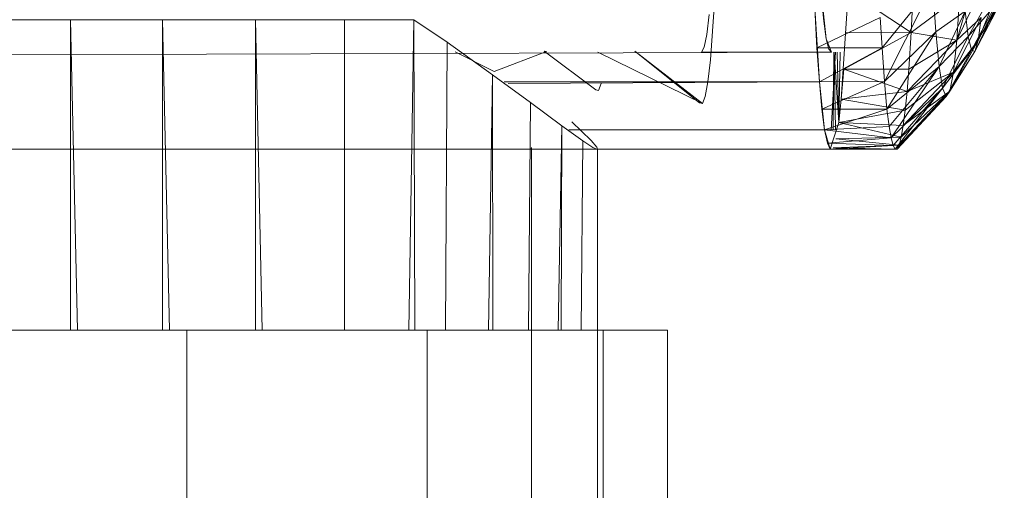
# Model space of a CAD drawing. Units: inches. Extents: x 5144 to 11864, y -1995 to 2757.
# Drawn here: x 7711 to 7749, y 718 to 736 of the extents above; entities that cross this region are included whole.
import ezdxf

# ---------------------------------------------------------------- set-up
doc = ezdxf.new("R2010")
doc.units = ezdxf.units.IN
doc.header["$MEASUREMENT"] = 0

msp = doc.modelspace()

# ---------------------------------------------------------------- linework, layer by layer
at = {"lineweight": 9}
for p, q in [((7747.299, 735.54), (7748.444, 739.454)), ((7748.113, 735.529), (7749.125, 738.027)), ((7744.421, 735.248), (7746.375, 737.65)), ((7744.509, 733.955), (7746.375, 737.65)), ((7746.375, 737.65), (7746.485, 735.863)), ((7747.299, 735.54), (7748.346, 737.738)), ((7737.997, 737.241), (7737.904, 735.886)), ((7742.09, 737.237), (7742.177, 736.276)), ((7742.09, 737.237), (7742.276, 735.589)), ((7743.119, 737.435), (7742.852, 733.265)), ((7745.538, 735.832), (7743.119, 737.435)), ((7745.538, 735.832), (7745.619, 737.444)), ((7745.538, 735.832), (7747.41, 737.235)), ((7747.299, 735.54), (7747.41, 737.235)), ((7747.735, 735.679), (7748.683, 737.375)), ((7747.991, 735.104), (7749.014, 737.242)), ((7748.113, 735.529), (7749.014, 737.242)), ((7741.834, 736.777), (7741.916, 735.244)), ((7741.834, 736.777), (7742.009, 733.938)), ((7747.735, 735.679), (7748.793, 736.911)), ((7747.863, 735.155), (7748.793, 736.911)), ((7747.863, 735.155), (7748.91, 736.867)), ((7747.991, 735.104), (7748.91, 736.867)), ((7737.678, 735.757), (7737.771, 736.524)), ((7741.916, 735.244), (7744.352, 736.413)), ((7744.421, 735.248), (7744.352, 736.413)), ((7746.485, 735.863), (7747.619, 736.662)), ((7746.613, 734.528), (7747.619, 736.662)), ((7747.165, 734.307), (7748.235, 736.416)), ((7747.299, 735.54), (7748.235, 736.416)), ((7747.735, 735.679), (7747.619, 736.662)), ((7748.235, 736.416), (7748.113, 735.529)), ((7713.202, 736.329), (7709.877, 736.329)), ((7716.737, 736.329), (7713.202, 736.329)), ((7713.466, 724.376), (7713.202, 736.329)), ((7713.202, 724.376), (7713.202, 736.329)), ((7720.312, 736.329), (7716.737, 736.329)), ((7717.004, 724.376), (7716.737, 736.329)), ((7716.737, 724.376), (7716.737, 736.329)), ((7723.742, 736.329), (7720.312, 736.329)), ((7720.569, 724.376), (7720.312, 736.329)), ((7720.312, 724.376), (7720.312, 736.329)), ((7726.411, 736.329), (7723.742, 736.329)), ((7723.742, 724.376), (7723.742, 736.329)), ((7726.212, 724.376), (7726.411, 736.329)), ((7726.411, 736.329), (7727.69, 735.465)), ((7726.445, 724.376), (7726.411, 736.329)), ((7742.177, 736.276), (7742.276, 735.589)), ((7737.579, 735.273), (7737.678, 735.757)), ((7737.817, 734.779), (7737.904, 735.886)), ((7745.538, 735.832), (7742.945, 734.421)), ((7743.032, 735.818), (7745.538, 735.832)), ((7744.509, 733.955), (7746.485, 735.863)), ((7744.607, 732.89), (7746.485, 735.863)), ((7745.538, 735.832), (7745.45, 734.421)), ((7745.538, 735.832), (7747.299, 735.54)), ((7746.485, 735.863), (7746.613, 734.528)), ((7746.613, 734.528), (7747.735, 735.679)), ((7746.753, 733.687), (7747.735, 735.679)), ((7747.863, 735.155), (7747.735, 735.679)), ((7727.632, 724.376), (7727.69, 735.465)), ((7729.44, 734.211), (7727.69, 735.465)), ((7737.48, 735.082), (7737.579, 735.273)), ((7742.276, 735.589), (7742.375, 735.188)), ((7742.276, 735.589), (7742.474, 735.082)), ((7745.381, 733.565), (7747.299, 735.54)), ((7745.45, 734.421), (7747.299, 735.54)), ((7747.026, 733.575), (7748.113, 735.529)), ((7747.165, 734.307), (7747.299, 735.54)), ((7747.165, 734.307), (7748.113, 735.529)), ((7748.113, 735.529), (7747.991, 735.104)), ((7742.474, 735.082), (7355.887, 733.829)), ((7727.998, 735.087), (7729.498, 734.337)), ((7729.498, 734.337), (7731.509, 735.102)), ((7731.416, 735.123), (7731.509, 735.102)), ((7731.416, 735.123), (7733.41, 733.628)), ((7733.486, 735.082), (7737.509, 733.105)), ((7734.916, 735.123), (7737.509, 733.105)), ((7734.916, 735.123), (7737.404, 733.129)), ((7737.48, 735.082), (7742.474, 735.082)), ((7744.421, 735.248), (7741.916, 735.244)), ((7741.916, 735.244), (7742.009, 733.938)), ((7744.421, 735.248), (7742.009, 733.938)), ((7742.375, 735.188), (7742.474, 735.082)), ((7742.469, 732.089), (7742.634, 735.082)), ((7742.544, 732.089), (7742.571, 735.082)), ((7742.636, 732.089), (7742.576, 735.082)), ((7742.753, 732.368), (7742.585, 735.082)), ((7742.753, 732.368), (7742.688, 735.082)), ((7742.753, 732.368), (7742.688, 735.082)), ((7742.753, 732.368), (7742.805, 735.082)), ((7744.421, 735.248), (7744.509, 733.955)), ((7746.753, 733.687), (7747.863, 735.155)), ((7746.886, 733.366), (7747.863, 735.155)), ((7746.886, 733.366), (7747.991, 735.104)), ((7747.026, 733.575), (7747.991, 735.104)), ((7747.991, 735.104), (7747.863, 735.155)), ((7737.718, 733.937), (7737.817, 734.779)), ((7744.607, 732.89), (7746.613, 734.528)), ((7744.695, 732.214), (7746.613, 734.528)), ((7744.77, 731.779), (7746.613, 734.528)), ((7746.613, 734.528), (7746.753, 733.687)), ((7729.279, 724.376), (7729.44, 734.211)), ((7729.44, 734.211), (7730.893, 733.143)), ((7729.444, 724.376), (7729.44, 734.211)), ((7742.945, 734.421), (7742.852, 733.265)), ((7742.945, 734.421), (7745.45, 734.421)), ((7742.945, 734.421), (7745.381, 733.565)), ((7745.235, 732.252), (7747.165, 734.307)), ((7745.311, 732.84), (7747.165, 734.307)), ((7745.45, 734.421), (7745.381, 733.565)), ((7745.381, 733.565), (7747.165, 734.307)), ((7747.026, 733.575), (7747.165, 734.307)), ((7742.009, 733.938), (7729.887, 733.936)), ((7742.009, 733.938), (7730.036, 733.877)), ((7733.614, 733.867), (7733.515, 733.604)), ((7737.718, 733.937), (7737.614, 733.376)), ((7742.009, 733.938), (7744.509, 733.955)), ((7742.009, 733.938), (7742.108, 732.882)), ((7742.009, 733.938), (7742.206, 732.089)), ((7744.509, 733.955), (7742.108, 732.882)), ((7744.509, 733.955), (7744.607, 732.89)), ((7733.515, 733.604), (7733.41, 733.628)), ((7737.614, 733.376), (7737.509, 733.105)), ((7742.852, 733.265), (7745.381, 733.565)), ((7744.77, 731.779), (7746.753, 733.687)), ((7744.846, 731.488), (7746.753, 733.687)), ((7744.927, 731.345), (7746.753, 733.687)), ((7744.927, 731.345), (7746.886, 733.366)), ((7745.003, 731.351), (7746.886, 733.366)), ((7745.084, 731.505), (7747.026, 733.575)), ((7745.084, 731.505), (7746.886, 733.366)), ((7745.16, 731.806), (7747.026, 733.575)), ((7745.235, 732.252), (7747.026, 733.575)), ((7745.311, 732.84), (7745.381, 733.565)), ((7746.753, 733.687), (7746.886, 733.366)), ((7746.886, 733.366), (7747.026, 733.575)), ((7730.816, 724.376), (7730.893, 733.143)), ((7730.893, 733.143), (7732.097, 732.245)), ((7737.509, 733.105), (7737.404, 733.129)), ((7742.753, 732.368), (7742.852, 733.265)), ((7742.753, 732.368), (7742.852, 733.265)), ((7742.852, 733.265), (7745.311, 732.84)), ((7742.108, 732.882), (7744.607, 732.89)), ((7742.108, 732.882), (7742.206, 732.089)), ((7744.607, 732.89), (7742.206, 732.089)), ((7742.753, 732.368), (7745.311, 732.84)), ((7744.607, 732.89), (7744.695, 732.214)), ((7745.235, 732.252), (7745.311, 732.84)), ((7731.966, 724.376), (7732.097, 732.245)), ((7732.07, 724.376), (7732.097, 732.245)), ((7732.097, 732.245), (7732.905, 731.665)), ((7733.224, 731.675), (7732.48, 732.396)), ((7742.427, 731.342), (7742.753, 732.368)), ((7745.16, 731.806), (7742.753, 732.368)), ((7742.753, 732.368), (7745.235, 732.252)), ((7745.16, 731.806), (7745.235, 732.252)), ((7742.206, 732.089), (7732.37, 732.087)), ((7742.206, 732.089), (7732.436, 732.07)), ((7742.206, 732.089), (7744.695, 732.214)), ((7742.206, 732.089), (7742.317, 731.574)), ((7742.206, 732.089), (7744.77, 731.779)), ((7742.206, 732.089), (7742.427, 731.342)), ((7744.695, 732.214), (7744.77, 731.779)), ((7732.842, 724.376), (7732.905, 731.665)), ((7733.3, 731.404), (7732.905, 731.665)), ((7733.224, 731.675), (7733.451, 731.418)), ((7742.317, 731.574), (7744.77, 731.779)), ((7742.317, 731.574), (7742.427, 731.342)), ((7742.317, 731.574), (7744.846, 731.488)), ((7742.427, 731.342), (7744.846, 731.488)), ((7742.538, 731.399), (7745.084, 731.505)), ((7742.642, 731.742), (7745.16, 731.806)), ((7745.084, 731.505), (7742.642, 731.742)), ((7744.77, 731.779), (7744.846, 731.488)), ((7744.927, 731.345), (7744.846, 731.488)), ((7745.003, 731.351), (7745.084, 731.505)), ((7745.084, 731.505), (7745.16, 731.806)), ((7742.427, 731.342), (7355.887, 731.329)), ((7730.934, 731.411), (7730.922, 731.341)), ((7733.469, 731.332), (7730.922, 731.341)), ((7730.951, 576.329), (7730.934, 731.411)), ((7742.427, 731.342), (7732.905, 731.358)), ((7733.3, 731.404), (7733.469, 731.332)), ((7733.451, 731.418), (7733.469, 731.332)), ((7733.469, 576.329), (7733.469, 731.332)), ((7742.427, 731.342), (7745.003, 731.351)), ((7744.927, 731.345), (7742.427, 731.342)), ((7745.003, 731.351), (7742.538, 731.399)), ((7744.927, 731.345), (7745.003, 731.351)), ((7717.673, 724.376), (7708.424, 724.376)), ((7726.922, 724.376), (7717.673, 724.376)), ((7717.673, 571.811), (7717.673, 724.376)), ((7717.673, 571.811), (7717.673, 724.376)), ((7733.695, 724.376), (7726.922, 724.376)), ((7726.922, 571.811), (7726.922, 724.376)), ((7726.922, 571.811), (7726.922, 724.376)), ((7736.172, 724.376), (7733.695, 724.376)), ((7736.172, 724.376), (7733.695, 724.376)), ((7733.695, 571.811), (7733.695, 724.376)), ((7733.695, 571.811), (7733.695, 724.376)), ((7736.166, 571.811), (7736.172, 724.376)), ((7736.166, 571.811), (7736.172, 724.376))]:
    msp.add_line(p, q, dxfattribs=at)

doc.saveas('drawing.dxf')
